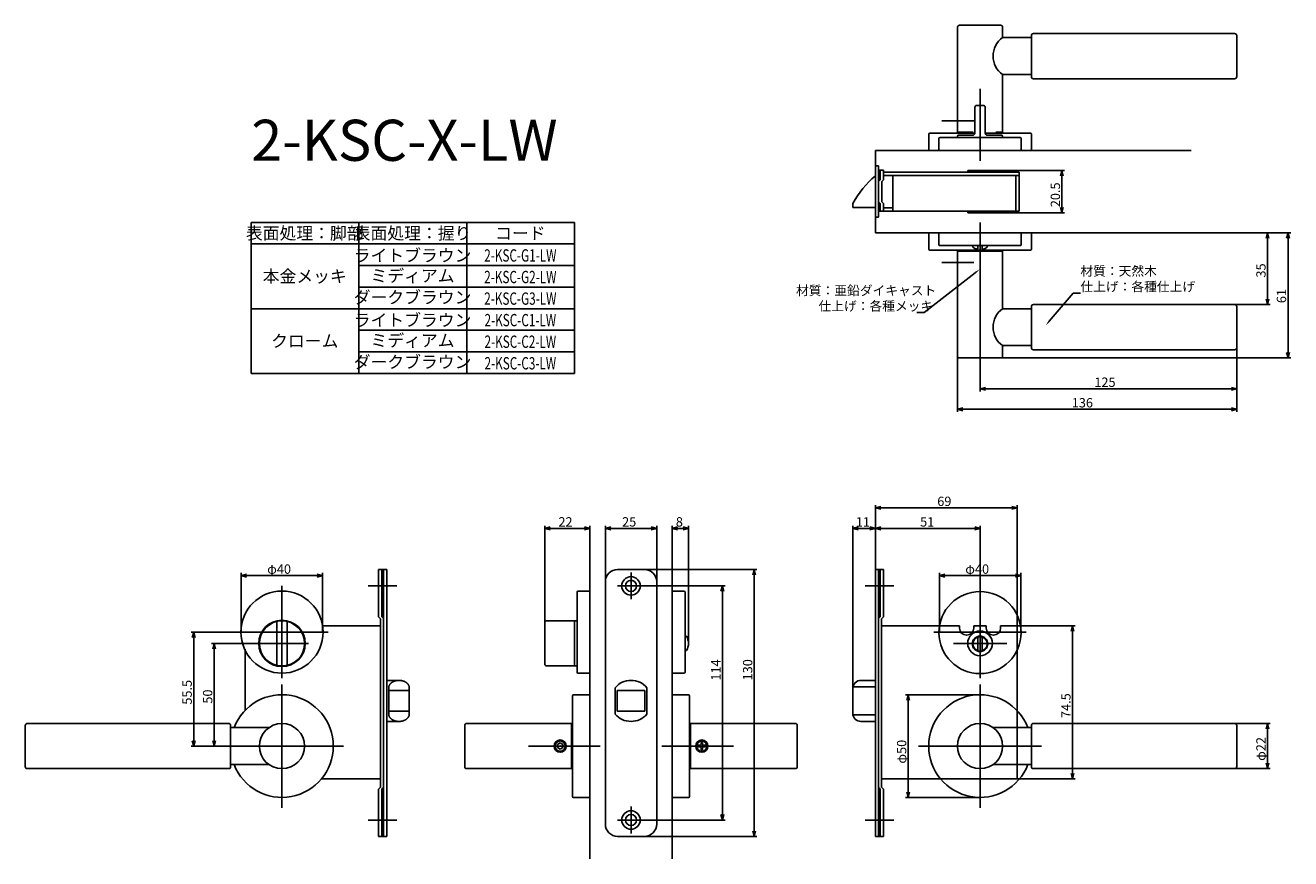
# Model space of a CAD drawing. Extents: x 539 to 1155, y -1468 to -1062.
import ezdxf
from ezdxf.enums import TextEntityAlignment as Align

# ---------------------------------------------------------------- set-up
doc = ezdxf.new("R2010")
doc.units = 0
doc.header["$LTSCALE"] = 0.5
doc.layers.add('01', color=1, linetype='CONTINUOUS')
doc.styles.get("Standard").update_dxf_attribs({"font": 'romans.shx', "bigfont": 'extfont2.shx'})

msp = doc.modelspace()

# ---------------------------------------------------------------- linework, layer by layer
at = {"layer": '01'}
for p, q in [((993.19, -1063.23), (993.19, -1114.23)), ((1014.19, -1062.23), (994.19, -1062.23)), ((1015.19, -1063.23), (1015.19, -1067.73)), ((1015.69, -1068.23), (1029.19, -1068.23)), ((1029.19, -1067.23), (1029.19, -1087.23)), ((1029.19, -1068.23), (1029.19, -1086.23)), ((1030.19, -1066.23), (1128.19, -1066.23)), ((1129.19, -1087.23), (1129.19, -1067.23)), ((1015.19, -1086.73), (1015.19, -1114.23)), ((1015.69, -1086.23), (1029.19, -1086.23)), ((1030.19, -1088.23), (1128.19, -1088.23)), ((1004.19, -1093.23), (1004.19, -1128.23)), ((1001.69, -1102.23), (1001.69, -1114.73)), ((1002.69, -1101.23), (1005.69, -1101.23)), ((1006.69, -1102.23), (1006.69, -1114.73)), ((985.55, -1108.73), (1001.17, -1108.73)), ((979.19, -1123.23), (979.19, -1115.23)), ((979.69, -1114.73), (1001.69, -1114.73)), ((1000.88, -1114.23), (993.19, -1114.23)), ((1006.69, -1114.73), (1028.69, -1114.73)), ((1015.19, -1114.23), (1011.94, -1114.23)), ((1029.19, -1123.23), (1029.19, -1115.23)), ((984.19, -1123.23), (984.19, -1117.43)), ((984.69, -1116.93), (1023.69, -1116.93)), ((993.19, -1116.23), (993.19, -1116.93)), ((993.69, -1115.73), (1000.69, -1115.73)), ((1007.69, -1115.73), (1014.69, -1115.73)), ((1015.19, -1116.23), (1015.19, -1116.93)), ((1024.19, -1123.23), (1024.19, -1117.43)), ((953.19, -1123.23), (953.19, -1163.23)), ((953.19, -1123.23), (1106.94, -1123.23)), ((979.19, -1123.23), (1029.19, -1123.23)), ((953.19, -1130.73), (954.79, -1130.73)), ((954.79, -1130.73), (954.79, -1138.23)), ((954.79, -1132.73), (957.19, -1132.73)), ((955.59, -1132.73), (955.59, -1137.43)), ((957.19, -1132.73), (957.19, -1137.43)), ((957.19, -1133.73), (1023.19, -1133.73)), ((1010.19, -1132.98), (1045.35, -1132.98)), ((1023.19, -1133.73), (1023.19, -1152.73)), ((954.79, -1138.23), (955.59, -1137.43)), ((954.79, -1138.23), (954.79, -1148.23)), ((956.39, -1138.23), (957.19, -1137.43)), ((956.39, -1138.23), (956.39, -1148.23)), ((957.19, -1135.33), (1023.19, -1135.33)), ((961.79, -1135.33), (961.79, -1152.73)), ((1021.59, -1135.33), (1021.59, -1152.73)), ((1044.05, -1135.58), (1044.05, -1150.88)), ((942.19, -1150.98), (942.19, -1148.98)), ((942.19, -1150.98), (953.19, -1150.98)), ((954.79, -1148.23), (955.59, -1149.03)), ((954.79, -1148.23), (954.79, -1155.73)), ((955.59, -1149.03), (955.59, -1152.73)), ((956.39, -1148.23), (957.19, -1149.03)), ((957.19, -1149.03), (957.19, -1152.73)), ((957.19, -1151.13), (961.79, -1151.13)), ((649.19, -1158.23), (806.69, -1158.23)), ((649.19, -1231.73), (649.19, -1158.23)), ((701.69, -1158.23), (701.69, -1231.73)), ((754.19, -1158.23), (754.19, -1231.73)), ((806.69, -1158.23), (806.69, -1231.73)), ((953.19, -1155.73), (954.79, -1155.73)), ((954.79, -1152.73), (1023.19, -1152.73)), ((1004.19, -1158.23), (1004.19, -1193.23)), ((1010.19, -1153.48), (1045.35, -1153.48)), ((953.19, -1163.23), (1106.94, -1163.23)), ((979.19, -1163.23), (979.19, -1171.23)), ((979.19, -1163.23), (1029.19, -1163.23)), ((984.19, -1163.23), (984.19, -1169.03)), ((1024.19, -1163.23), (1024.19, -1169.03)), ((1029.19, -1163.23), (1029.19, -1171.23)), ((1104.3, -1163.23), (1155.49, -1163.23)), ((1104.3, -1163.23), (1145.49, -1163.23)), ((649.19, -1168.73), (806.69, -1168.73)), ((984.69, -1169.53), (1023.69, -1169.53)), ((1000.69, -1170.26), (1000.69, -1169.53)), ((1003.19, -1170.93), (1003.19, -1169.53)), ((1005.19, -1170.93), (1005.19, -1169.53)), ((1007.69, -1170.26), (1007.69, -1169.53)), ((1144.19, -1165.83), (1144.19, -1195.63)), ((1154.19, -1165.83), (1154.19, -1221.63)), ((979.69, -1171.73), (1028.69, -1171.73)), ((993.19, -1223.23), (993.19, -1172.23)), ((1011.94, -1172.23), (993.19, -1172.23)), ((1015.19, -1172.23), (1011.94, -1172.23)), ((1015.19, -1199.73), (1015.19, -1172.23)), ((701.69, -1179.23), (806.69, -1179.23)), ((1001.88, -1182.73), (976.94, -1202.14)), ((985.55, -1177.73), (1001.17, -1177.73)), ((1004.19, -1183.03), (1004.19, -1240.53)), ((701.69, -1189.73), (806.69, -1189.73)), ((1037.93, -1206.28), (1049.55, -1192.67)), ((1049.55, -1192.67), (1053.06, -1192.67)), ((649.19, -1200.23), (806.69, -1200.23)), ((1015.69, -1200.23), (1029.19, -1200.23)), ((1029.19, -1219.23), (1029.19, -1199.23)), ((1029.19, -1218.23), (1029.19, -1200.23)), ((1030.19, -1198.23), (1128.19, -1198.23)), ((1128.19, -1198.23), (1145.49, -1198.23)), ((1129.19, -1199.23), (1129.19, -1219.23)), ((976.94, -1202.14), (973.43, -1202.14)), ((701.69, -1210.73), (806.69, -1210.73)), ((1015.19, -1223.23), (1015.19, -1218.73)), ((1015.69, -1218.23), (1029.19, -1218.23)), ((1030.19, -1220.23), (1128.19, -1220.23)), ((1129.19, -1219.23), (1129.19, -1250.53)), ((1129.19, -1219.23), (1129.19, -1240.53)), ((701.69, -1221.23), (806.69, -1221.23)), ((993.19, -1223.23), (993.19, -1250.53)), ((1014.19, -1224.23), (994.19, -1224.23)), ((1014.19, -1224.23), (1155.49, -1224.23)), ((649.19, -1231.73), (806.69, -1231.73)), ((1006.79, -1239.23), (1126.59, -1239.23)), ((995.79, -1249.23), (1126.59, -1249.23)), ((953.19, -1327.23), (953.19, -1295.93)), ((1019.59, -1297.23), (955.79, -1297.23)), ((1022.19, -1355.23), (1022.19, -1295.93)), ((792.19, -1353.23), (792.19, -1305.93)), ((814.19, -1320.74), (814.19, -1305.93)), ((821.69, -1333.23), (821.69, -1305.93)), ((846.69, -1333.23), (846.69, -1305.93)), ((854.19, -1320.74), (854.19, -1305.93)), ((862.19, -1363.23), (862.19, -1305.93)), ((942.19, -1385.23), (942.19, -1305.93)), ((953.19, -1327.23), (953.19, -1305.93)), ((953.19, -1327.23), (953.19, -1305.93)), ((1004.19, -1335.23), (1004.19, -1305.93)), ((794.79, -1307.23), (811.59, -1307.23)), ((824.29, -1307.23), (844.09, -1307.23)), ((856.79, -1307.23), (859.59, -1307.23)), ((944.79, -1307.23), (950.59, -1307.23)), ((955.79, -1307.23), (1001.59, -1307.23)), ((814.19, -1320.74), (814.19, -1468.07)), ((854.19, -1320.74), (854.19, -1468.07)), ((644.39, -1357.73), (644.39, -1328.93)), ((646.99, -1330.23), (681.39, -1330.23)), ((683.99, -1357.73), (683.99, -1328.93)), ((711.19, -1327.23), (711.19, -1350.23)), ((715.19, -1327.23), (711.19, -1327.23)), ((712.79, -1327.23), (712.79, -1350.33)), ((713.59, -1327.23), (713.59, -1457.23)), ((715.19, -1327.23), (715.19, -1457.23)), ((827.69, -1327.23), (840.69, -1327.23)), ((834.19, -1328.73), (834.19, -1341.73)), ((840.69, -1327.23), (895.49, -1327.23)), ((894.19, -1329.83), (894.19, -1454.63)), ((953.19, -1327.23), (953.19, -1457.23)), ((953.19, -1327.23), (957.19, -1327.23)), ((954.79, -1327.23), (954.79, -1457.23)), ((955.59, -1327.23), (955.59, -1350.33)), ((957.19, -1327.23), (957.19, -1350.23)), ((984.39, -1357.73), (984.39, -1328.93)), ((986.99, -1330.23), (1021.39, -1330.23)), ((1023.99, -1357.73), (1023.99, -1328.93)), ((664.19, -1335.23), (664.19, -1380.23)), ((720.19, -1335.23), (706.19, -1335.23)), ((821.69, -1333.23), (821.69, -1451.23)), ((840.69, -1335.23), (827.69, -1335.23)), ((840.69, -1335.23), (879.99, -1335.23)), ((846.69, -1333.23), (846.69, -1451.23)), ((948.19, -1335.23), (962.19, -1335.23)), ((1004.19, -1335.23), (1004.19, -1380.23)), ((807.89, -1377.23), (807.89, -1338.23)), ((814.19, -1337.73), (808.39, -1337.73)), ((814.19, -1337.73), (814.19, -1377.73)), ((854.19, -1337.73), (854.19, -1377.73)), ((854.19, -1337.73), (859.99, -1337.73)), ((860.49, -1377.23), (860.49, -1338.23)), ((878.69, -1337.83), (878.69, -1446.63)), ((661.69, -1352.93), (661.69, -1373.54)), ((666.69, -1352.93), (666.69, -1373.54)), ((712.19, -1351.23), (711.19, -1350.23)), ((712.19, -1351.23), (712.19, -1433.23)), ((713.59, -1351.13), (712.79, -1350.33)), ((792.19, -1353.23), (792.19, -1373.23)), ((793.19, -1352.23), (807.89, -1352.23)), ((806.69, -1352.73), (806.69, -1373.73)), ((954.79, -1351.13), (955.59, -1350.33)), ((956.19, -1351.23), (957.19, -1350.23)), ((956.19, -1351.23), (956.19, -1433.23)), ((994.19, -1354.73), (984.41, -1354.73)), ((994.19, -1355.73), (994.19, -1354.73)), ((1001.19, -1354.73), (1007.19, -1354.73)), ((1001.19, -1355.73), (1001.19, -1354.73)), ((1007.19, -1355.73), (1007.19, -1354.73)), ((1014.19, -1354.73), (1022.19, -1354.73)), ((1014.19, -1355.73), (1014.19, -1354.73)), ((1022.19, -1354.73), (1022.19, -1366.45)), ((1022.19, -1354.73), (1050.49, -1354.73)), ((641.69, -1357.73), (619.89, -1357.73)), ((621.19, -1410.63), (621.19, -1360.33)), ((686.69, -1357.73), (641.69, -1357.73)), ((861.21, -1359.73), (860.49, -1359.73)), ((981.69, -1357.73), (1026.69, -1357.73)), ((1003.19, -1366.82), (1003.19, -1360.11)), ((1005.19, -1366.82), (1005.19, -1360.11)), ((1049.19, -1357.33), (1049.19, -1426.63)), ((651.19, -1363.23), (629.89, -1363.23)), ((631.19, -1410.63), (631.19, -1365.83)), ((646.19, -1365.98), (646.19, -1395.88)), ((651.19, -1363.23), (677.19, -1363.23)), ((861.21, -1366.73), (860.49, -1366.73)), ((1017.19, -1363.23), (991.19, -1363.23)), ((1022.19, -1365.98), (1022.19, -1395.88)), ((793.19, -1374.23), (807.89, -1374.23)), ((814.19, -1377.73), (808.39, -1377.73)), ((812.69, -1377.73), (814.19, -1377.73)), ((854.19, -1377.73), (859.99, -1377.73)), ((855.69, -1377.73), (854.19, -1377.73)), ((664.19, -1383.23), (664.19, -1443.23)), ((721.19, -1381.23), (715.19, -1381.23)), ((716.19, -1384.8), (716.19, -1397.67)), ((726.19, -1386.23), (716.19, -1386.23)), ((726.19, -1384.8), (726.19, -1397.67)), ((826.44, -1384.8), (826.44, -1397.67)), ((827.44, -1386.23), (827.44, -1396.23)), ((827.44, -1386.23), (840.94, -1386.23)), ((840.94, -1386.23), (840.94, -1396.23)), ((841.94, -1384.8), (841.94, -1397.67)), ((942.19, -1385.23), (942.19, -1397.23)), ((942.27, -1384.43), (953.19, -1384.43)), ((946.19, -1381.23), (953.19, -1381.23)), ((1004.19, -1383.23), (1004.19, -1443.23)), ((805.69, -1388.73), (805.69, -1437.73)), ((814.19, -1388.23), (806.19, -1388.23)), ((814.19, -1388.23), (814.19, -1438.23)), ((854.19, -1388.23), (854.19, -1438.23)), ((854.19, -1388.23), (862.19, -1388.23)), ((862.69, -1388.73), (862.69, -1437.73)), ((1004.19, -1388.23), (967.89, -1388.23)), ((969.19, -1390.83), (969.19, -1435.63)), ((726.19, -1396.23), (716.19, -1396.23)), ((827.44, -1396.23), (840.94, -1396.23)), ((942.27, -1398.04), (953.19, -1398.04)), ((1022.19, -1395.88), (1022.19, -1429.23)), ((539.19, -1403.23), (539.19, -1423.23)), ((638.19, -1402.23), (540.19, -1402.23)), ((639.19, -1423.23), (639.19, -1403.23)), ((639.19, -1422.23), (639.19, -1404.23)), ((657.86, -1404.23), (639.19, -1404.23)), ((721.19, -1401.23), (715.19, -1401.23)), ((753.19, -1423.23), (753.19, -1403.23)), ((754.19, -1402.23), (805.19, -1402.23)), ((805.19, -1420.98), (805.19, -1402.23)), ((914.19, -1402.23), (863.19, -1402.23)), ((863.19, -1420.98), (863.19, -1402.23)), ((915.19, -1423.23), (915.19, -1403.23)), ((946.19, -1401.23), (953.19, -1401.23)), ((1010.51, -1404.23), (1029.19, -1404.23)), ((1029.19, -1423.23), (1029.19, -1403.23)), ((1029.19, -1422.23), (1029.19, -1404.23)), ((1030.19, -1402.23), (1128.19, -1402.23)), ((1128.19, -1402.23), (1145.49, -1402.23)), ((1129.19, -1403.23), (1129.19, -1423.23)), ((1144.19, -1404.83), (1144.19, -1421.63)), ((634.19, -1413.23), (619.89, -1413.23)), ((634.19, -1413.23), (629.89, -1413.23)), ((694.19, -1413.23), (634.19, -1413.23)), ((784.19, -1413.23), (819.19, -1413.23)), ((799.69, -1411.73), (798.39, -1412.48)), ((798.39, -1412.48), (798.39, -1413.98)), ((798.39, -1413.98), (799.69, -1414.73)), ((800.99, -1412.48), (799.69, -1411.73)), ((799.69, -1414.73), (800.99, -1413.98)), ((800.99, -1413.98), (800.99, -1412.48)), ((849.19, -1413.23), (884.19, -1413.23)), ((867.79, -1412.83), (866.94, -1412.83)), ((866.94, -1413.63), (866.94, -1412.83)), ((867.79, -1413.63), (866.94, -1413.63)), ((868.29, -1411.48), (868.29, -1412.33)), ((868.29, -1411.48), (869.09, -1411.48)), ((868.29, -1414.98), (868.29, -1414.13)), ((869.09, -1414.98), (868.29, -1414.98)), ((869.09, -1411.48), (869.09, -1412.33)), ((869.09, -1414.98), (869.09, -1414.13)), ((869.59, -1412.83), (870.44, -1412.83)), ((869.59, -1413.63), (870.44, -1413.63)), ((870.44, -1412.83), (870.44, -1413.63)), ((974.19, -1413.23), (1034.19, -1413.23)), ((657.86, -1422.23), (639.19, -1422.23)), ((805.19, -1424.23), (805.19, -1420.98)), ((863.19, -1424.23), (863.19, -1420.98)), ((1010.51, -1422.23), (1029.19, -1422.23)), ((638.19, -1424.23), (540.19, -1424.23)), ((712.19, -1429.23), (683.4, -1429.23)), ((754.19, -1424.23), (805.19, -1424.23)), ((914.19, -1424.23), (863.19, -1424.23)), ((956.19, -1429.23), (984.98, -1429.23)), ((984.98, -1429.23), (1022.19, -1429.23)), ((1022.19, -1429.23), (1050.49, -1429.23)), ((1030.19, -1424.23), (1128.19, -1424.23)), ((1128.19, -1424.23), (1145.49, -1424.23)), ((712.19, -1433.23), (711.19, -1434.23)), ((711.19, -1457.23), (711.19, -1434.23)), ((713.59, -1433.33), (712.79, -1434.13)), ((712.79, -1457.23), (712.79, -1434.13)), ((954.79, -1433.33), (955.59, -1434.13)), ((955.59, -1457.23), (955.59, -1434.13)), ((956.19, -1433.23), (957.19, -1434.23)), ((957.19, -1457.23), (957.19, -1434.23)), ((814.19, -1438.23), (806.19, -1438.23)), ((854.19, -1438.23), (862.19, -1438.23)), ((1004.19, -1438.23), (967.89, -1438.23)), ((834.19, -1442.73), (834.19, -1455.73)), ((720.19, -1449.23), (706.19, -1449.23)), ((840.69, -1449.23), (827.69, -1449.23)), ((840.69, -1449.23), (879.99, -1449.23)), ((948.19, -1449.23), (962.19, -1449.23)), ((715.19, -1457.23), (711.19, -1457.23)), ((827.69, -1457.23), (840.69, -1457.23)), ((840.69, -1457.23), (895.49, -1457.23)), ((953.19, -1457.23), (957.19, -1457.23))]:
    msp.add_line(p, q, dxfattribs=at)
at = {"layer": '01', "linetype": 'BYBLOCK'}
for p, q in [((1010.19, -1132.98), (998.19, -1132.98)), ((998.19, -1133.73), (998.19, -1132.98)), ((1010.19, -1133.73), (1010.19, -1132.98)), ((1043.35, -1135.58), (1044.05, -1132.98)), ((1044.05, -1132.98), (1044.75, -1135.58)), ((1044.05, -1132.98), (1044.05, -1135.58)), ((1044.05, -1153.48), (1043.35, -1150.88)), ((1044.75, -1150.88), (1044.05, -1153.48)), ((1044.05, -1153.48), (1044.05, -1150.88)), ((998.19, -1153.48), (998.19, -1152.73)), ((998.19, -1153.48), (1010.19, -1153.48)), ((1010.19, -1153.48), (1010.19, -1152.73)), ((1143.49, -1165.83), (1144.19, -1163.23)), ((1144.19, -1163.23), (1144.88, -1165.83)), ((1144.19, -1163.23), (1144.19, -1165.83)), ((1153.49, -1165.83), (1154.19, -1163.23)), ((1154.19, -1163.23), (1154.88, -1165.83)), ((1154.19, -1163.23), (1154.19, -1165.83)), ((1144.19, -1198.23), (1143.49, -1195.63)), ((1144.88, -1195.63), (1144.19, -1198.23)), ((1144.19, -1198.23), (1144.19, -1195.63)), ((1154.19, -1224.23), (1153.49, -1221.63)), ((1154.88, -1221.63), (1154.19, -1224.23)), ((1154.19, -1224.23), (1154.19, -1221.63)), ((1004.19, -1239.23), (1006.79, -1238.54)), ((1126.59, -1238.54), (1129.19, -1239.23)), ((1006.79, -1239.93), (1004.19, -1239.23)), ((1004.19, -1239.23), (1006.79, -1239.23)), ((1129.19, -1239.23), (1126.59, -1239.93)), ((1129.19, -1239.23), (1126.59, -1239.23)), ((993.19, -1249.23), (995.79, -1248.54)), ((995.79, -1249.93), (993.19, -1249.23)), ((993.19, -1249.23), (995.79, -1249.23)), ((1126.59, -1248.54), (1129.19, -1249.23)), ((1129.19, -1249.23), (1126.59, -1249.93)), ((1129.19, -1249.23), (1126.59, -1249.23)), ((953.19, -1297.23), (955.79, -1296.54)), ((955.79, -1297.93), (953.19, -1297.23)), ((953.19, -1297.23), (955.79, -1297.23)), ((1019.59, -1296.54), (1022.19, -1297.23)), ((1022.19, -1297.23), (1019.59, -1297.93)), ((1022.19, -1297.23), (1019.59, -1297.23)), ((792.19, -1307.23), (794.79, -1306.54)), ((811.59, -1306.54), (814.19, -1307.23)), ((821.69, -1307.23), (824.29, -1306.54)), ((844.09, -1306.54), (846.69, -1307.23)), ((854.19, -1307.23), (856.79, -1306.54)), ((859.59, -1306.54), (862.19, -1307.23)), ((942.19, -1307.23), (944.79, -1306.54)), ((950.59, -1306.54), (953.19, -1307.23)), ((953.19, -1307.23), (955.79, -1306.54)), ((1001.59, -1306.54), (1004.19, -1307.23)), ((794.79, -1307.93), (792.19, -1307.23)), ((792.19, -1307.23), (794.79, -1307.23)), ((814.19, -1307.23), (811.59, -1307.93)), ((814.19, -1307.23), (811.59, -1307.23)), ((824.29, -1307.93), (821.69, -1307.23)), ((821.69, -1307.23), (824.29, -1307.23)), ((846.69, -1307.23), (844.09, -1307.93)), ((846.69, -1307.23), (844.09, -1307.23)), ((856.79, -1307.93), (854.19, -1307.23)), ((854.19, -1307.23), (856.79, -1307.23)), ((862.19, -1307.23), (859.59, -1307.93)), ((862.19, -1307.23), (859.59, -1307.23)), ((944.79, -1307.93), (942.19, -1307.23)), ((942.19, -1307.23), (944.79, -1307.23)), ((953.19, -1307.23), (950.59, -1307.93)), ((953.19, -1307.23), (950.59, -1307.23)), ((955.79, -1307.93), (953.19, -1307.23)), ((953.19, -1307.23), (955.79, -1307.23)), ((1004.19, -1307.23), (1001.59, -1307.93)), ((1004.19, -1307.23), (1001.59, -1307.23)), ((644.39, -1330.23), (646.99, -1329.54)), ((646.99, -1330.93), (644.39, -1330.23)), ((644.39, -1330.23), (646.99, -1330.23)), ((681.39, -1329.54), (683.99, -1330.23)), ((683.99, -1330.23), (681.39, -1330.93)), ((683.99, -1330.23), (681.39, -1330.23)), ((893.49, -1329.83), (894.19, -1327.23)), ((894.19, -1327.23), (894.88, -1329.83)), ((894.19, -1327.23), (894.19, -1329.83)), ((984.39, -1330.23), (986.99, -1329.54)), ((986.99, -1330.93), (984.39, -1330.23)), ((984.39, -1330.23), (986.99, -1330.23)), ((1021.39, -1329.54), (1023.99, -1330.23)), ((1023.99, -1330.23), (1021.39, -1330.93)), ((1023.99, -1330.23), (1021.39, -1330.23)), ((877.99, -1337.83), (878.69, -1335.23)), ((878.69, -1335.23), (879.39, -1337.83)), ((878.69, -1335.23), (878.69, -1337.83)), ((683.96, -1354.73), (712.19, -1354.73)), ((984.41, -1354.73), (956.19, -1354.73)), ((1048.49, -1357.33), (1049.19, -1354.73)), ((1049.19, -1354.73), (1049.88, -1357.33)), ((1049.19, -1354.73), (1049.19, -1357.33)), ((620.49, -1360.33), (621.19, -1357.73)), ((621.19, -1357.73), (621.88, -1360.33)), ((621.19, -1357.73), (621.19, -1360.33)), ((630.49, -1365.83), (631.19, -1363.23)), ((631.19, -1363.23), (631.88, -1365.83)), ((631.19, -1363.23), (631.19, -1365.83)), ((968.49, -1390.83), (969.19, -1388.23)), ((969.19, -1388.23), (969.88, -1390.83)), ((969.19, -1388.23), (969.19, -1390.83)), ((1143.49, -1404.83), (1144.19, -1402.23)), ((1144.19, -1402.23), (1144.88, -1404.83)), ((1144.19, -1402.23), (1144.19, -1404.83)), ((621.19, -1413.23), (620.49, -1410.63)), ((621.88, -1410.63), (621.19, -1413.23)), ((621.19, -1413.23), (621.19, -1410.63)), ((631.19, -1413.23), (630.49, -1410.63)), ((631.88, -1410.63), (631.19, -1413.23)), ((631.19, -1413.23), (631.19, -1410.63)), ((1144.19, -1424.23), (1143.49, -1421.63)), ((1144.88, -1421.63), (1144.19, -1424.23)), ((1144.19, -1424.23), (1144.19, -1421.63)), ((1049.19, -1429.23), (1048.49, -1426.63)), ((1049.88, -1426.63), (1049.19, -1429.23)), ((1049.19, -1429.23), (1049.19, -1426.63)), ((969.19, -1438.23), (968.49, -1435.63)), ((969.88, -1435.63), (969.19, -1438.23)), ((969.19, -1438.23), (969.19, -1435.63)), ((878.69, -1449.23), (877.99, -1446.63)), ((879.39, -1446.63), (878.69, -1449.23)), ((878.69, -1449.23), (878.69, -1446.63)), ((894.19, -1457.23), (893.49, -1454.63)), ((894.88, -1454.63), (894.19, -1457.23)), ((894.19, -1457.23), (894.19, -1454.63))]:
    msp.add_line(p, q, dxfattribs=at)
at = {"layer": '01'}
for points in [[(726.19, -1384.8, 0), (726.19, -1384.71, 0), (726.18, -1384.63, 0), (726.17, -1384.54, 0), (726.16, -1384.45, 0), (726.15, -1384.37, 0), (726.13, -1384.28, 0), (726.11, -1384.19, 0), (726.09, -1384.11, 0), (726.07, -1384.02, 0), (726.04, -1383.94, 0), (726.01, -1383.85, 0), (725.97, -1383.77, 0), (725.93, -1383.68, 0), (725.89, -1383.6, 0), (725.85, -1383.52, 0), (725.81, -1383.44, 0), (725.76, -1383.36, 0), (725.71, -1383.28, 0), (725.65, -1383.2, 0), (725.6, -1383.12, 0), (725.54, -1383.04, 0), (725.48, -1382.97, 0), (725.41, -1382.89, 0), (725.35, -1382.82, 0), (725.28, -1382.75, 0), (725.2, -1382.68, 0), (725.13, -1382.61, 0), (725.05, -1382.54, 0), (724.97, -1382.47, 0), (724.89, -1382.41, 0), (724.81, -1382.34, 0), (724.72, -1382.28, 0), (724.63, -1382.22, 0), (724.54, -1382.16, 0), (724.45, -1382.1, 0), (724.36, -1382.04, 0), (724.26, -1381.99, 0), (724.17, -1381.94, 0), (724.07, -1381.89, 0), (723.97, -1381.84, 0), (723.86, -1381.79, 0), (723.76, -1381.74, 0), (723.65, -1381.7, 0), (723.54, -1381.66, 0), (723.44, -1381.62, 0), (723.33, -1381.58, 0), (723.21, -1381.54, 0), (723.1, -1381.51, 0), (722.99, -1381.47, 0), (722.87, -1381.44, 0), (722.76, -1381.41, 0), (722.64, -1381.39, 0), (722.52, -1381.36, 0), (722.4, -1381.34, 0), (722.28, -1381.32, 0), (722.16, -1381.3, 0), (722.04, -1381.29, 0), (721.92, -1381.27, 0), (721.8, -1381.26, 0), (721.68, -1381.25, 0), (721.55, -1381.24, 0), (721.43, -1381.24, 0), (721.31, -1381.24, 0), (721.19, -1381.23, 0), (721.07, -1381.24, 0), (720.94, -1381.24, 0), (720.82, -1381.24, 0), (720.7, -1381.25, 0), (720.58, -1381.26, 0), (720.45, -1381.27, 0), (720.33, -1381.29, 0), (720.21, -1381.3, 0), (720.09, -1381.32, 0), (719.97, -1381.34, 0), (719.85, -1381.36, 0), (719.74, -1381.39, 0), (719.62, -1381.41, 0), (719.5, -1381.44, 0), (719.39, -1381.47, 0), (719.27, -1381.51, 0), (719.16, -1381.54, 0), (719.05, -1381.58, 0), (718.94, -1381.62, 0), (718.83, -1381.66, 0), (718.72, -1381.7, 0), (718.62, -1381.74, 0), (718.51, -1381.79, 0), (718.41, -1381.84, 0), (718.31, -1381.89, 0), (718.21, -1381.94, 0), (718.11, -1381.99, 0), (718.02, -1382.04, 0), (717.92, -1382.1, 0), (717.83, -1382.16, 0), (717.74, -1382.22, 0), (717.65, -1382.28, 0), (717.57, -1382.34, 0), (717.48, -1382.41, 0), (717.4, -1382.47, 0), (717.32, -1382.54, 0), (717.25, -1382.61, 0), (717.17, -1382.68, 0), (717.1, -1382.75, 0), (717.03, -1382.82, 0), (716.96, -1382.89, 0), (716.9, -1382.97, 0), (716.84, -1383.04, 0), (716.78, -1383.12, 0), (716.72, -1383.2, 0), (716.67, -1383.28, 0), (716.62, -1383.36, 0), (716.57, -1383.44, 0), (716.52, -1383.52, 0), (716.48, -1383.6, 0), (716.44, -1383.68, 0), (716.4, -1383.77, 0), (716.37, -1383.85, 0), (716.34, -1383.94, 0), (716.31, -1384.02, 0), (716.28, -1384.11, 0), (716.26, -1384.19, 0), (716.24, -1384.28, 0), (716.23, -1384.37, 0), (716.21, -1384.45, 0), (716.2, -1384.54, 0), (716.19, -1384.63, 0), (716.19, -1384.71, 0), (716.19, -1384.8, 0)], [(726.19, -1397.67, 0), (726.19, -1397.75, 0), (726.18, -1397.84, 0), (726.17, -1397.93, 0), (726.16, -1398.02, 0), (726.15, -1398.1, 0), (726.13, -1398.19, 0), (726.11, -1398.28, 0), (726.09, -1398.36, 0), (726.07, -1398.45, 0), (726.04, -1398.53, 0), (726.01, -1398.62, 0), (725.97, -1398.7, 0), (725.93, -1398.79, 0), (725.89, -1398.87, 0), (725.85, -1398.95, 0), (725.81, -1399.03, 0), (725.76, -1399.11, 0), (725.71, -1399.19, 0), (725.65, -1399.27, 0), (725.6, -1399.35, 0), (725.54, -1399.42, 0), (725.48, -1399.5, 0), (725.41, -1399.57, 0), (725.35, -1399.65, 0), (725.28, -1399.72, 0), (725.2, -1399.79, 0), (725.13, -1399.86, 0), (725.05, -1399.93, 0), (724.97, -1400, 0), (724.89, -1400.06, 0), (724.81, -1400.13, 0), (724.72, -1400.19, 0), (724.63, -1400.25, 0), (724.54, -1400.31, 0), (724.45, -1400.37, 0), (724.36, -1400.42, 0), (724.26, -1400.48, 0), (724.17, -1400.53, 0), (724.07, -1400.58, 0), (723.97, -1400.63, 0), (723.86, -1400.68, 0), (723.76, -1400.73, 0), (723.65, -1400.77, 0), (723.54, -1400.81, 0), (723.44, -1400.85, 0), (723.33, -1400.89, 0), (723.21, -1400.93, 0), (723.1, -1400.96, 0), (722.99, -1400.99, 0), (722.87, -1401.03, 0), (722.76, -1401.05, 0), (722.64, -1401.08, 0), (722.52, -1401.1, 0), (722.4, -1401.13, 0), (722.28, -1401.15, 0), (722.16, -1401.17, 0), (722.04, -1401.18, 0), (721.92, -1401.2, 0), (721.8, -1401.21, 0), (721.68, -1401.22, 0), (721.55, -1401.22, 0), (721.43, -1401.23, 0), (721.31, -1401.23, 0), (721.19, -1401.23, 0), (721.07, -1401.23, 0), (720.94, -1401.23, 0), (720.82, -1401.22, 0), (720.7, -1401.22, 0), (720.58, -1401.21, 0), (720.45, -1401.2, 0), (720.33, -1401.18, 0), (720.21, -1401.17, 0), (720.09, -1401.15, 0), (719.97, -1401.13, 0), (719.85, -1401.1, 0), (719.74, -1401.08, 0), (719.62, -1401.05, 0), (719.5, -1401.03, 0), (719.39, -1400.99, 0), (719.27, -1400.96, 0), (719.16, -1400.93, 0), (719.05, -1400.89, 0), (718.94, -1400.85, 0), (718.83, -1400.81, 0), (718.72, -1400.77, 0), (718.62, -1400.73, 0), (718.51, -1400.68, 0), (718.41, -1400.63, 0), (718.31, -1400.58, 0), (718.21, -1400.53, 0), (718.11, -1400.48, 0), (718.02, -1400.42, 0), (717.92, -1400.37, 0), (717.83, -1400.31, 0), (717.74, -1400.25, 0), (717.65, -1400.19, 0), (717.57, -1400.13, 0), (717.48, -1400.06, 0), (717.4, -1400, 0), (717.32, -1399.93, 0), (717.25, -1399.86, 0), (717.17, -1399.79, 0), (717.1, -1399.72, 0), (717.03, -1399.65, 0), (716.96, -1399.57, 0), (716.9, -1399.5, 0), (716.84, -1399.42, 0), (716.78, -1399.35, 0), (716.72, -1399.27, 0), (716.67, -1399.19, 0), (716.62, -1399.11, 0), (716.57, -1399.03, 0), (716.52, -1398.95, 0), (716.48, -1398.87, 0), (716.44, -1398.79, 0), (716.4, -1398.7, 0), (716.37, -1398.62, 0), (716.34, -1398.53, 0), (716.31, -1398.45, 0), (716.28, -1398.36, 0), (716.26, -1398.28, 0), (716.24, -1398.19, 0), (716.23, -1398.1, 0), (716.21, -1398.02, 0), (716.2, -1397.93, 0), (716.19, -1397.84, 0), (716.19, -1397.75, 0), (716.19, -1397.67, 0)]]:
    msp.add_polyline3d(points, dxfattribs=at)
for centre, radius in [((834.19, -1335.23), 4.5), ((834.19, -1335.23), 2.75), ((664.19, -1357.73), 20), ((1004.19, -1357.96), 20), ((664.19, -1363.23), 11.3), ((664.19, -1363.23), 11), ((1004.19, -1363.23), 6), ((1004.19, -1363.46), 3.75), ((1004.19, -1363.46), 3.5), ((664.19, -1413.23), 11), ((1004.19, -1413.23), 11), ((799.69, -1413.23), 3), ((799.69, -1413.23), 2.5), ((868.69, -1413.23), 3), ((868.69, -1413.23), 2.5), ((834.19, -1449.23), 4.5), ((834.19, -1449.23), 2.75)]:
    msp.add_circle(centre, radius, dxfattribs=at)
for centre, radius, start, end in [((994.19, -1063.23), 1, 90, 180), ((1014.19, -1063.23), 1, 0, 90), ((1021.51, -1077.23), 11, 125.0968, 234.9032), ((1015.69, -1067.73), 0.5, 180, 270), ((1030.19, -1067.23), 1, 90, 180), ((1128.19, -1067.23), 1, 0, 90), ((1015.69, -1086.73), 0.5, 90, 180), ((1030.19, -1087.23), 1, 180, 270), ((1128.19, -1087.23), 1, 270, 0), ((1002.69, -1102.23), 1, 90, 180), ((1005.69, -1102.23), 1, 0, 90), ((979.69, -1115.23), 0.5, 90, 180), ((1000.69, -1114.73), 1, 270, 0), ((1007.69, -1114.73), 1, 180, 270), ((1028.69, -1115.23), 0.5, 0, 90), ((984.69, -1117.43), 0.5, 90, 180), ((993.69, -1116.23), 0.5, 90, 180), ((1014.69, -1116.23), 0.5, 0, 90), ((1023.69, -1117.43), 0.5, 0, 90), ((985.86, -1173.34), 50, 130.79769, 150.855), ((984.69, -1169.03), 0.5, 180, 270), ((1004.19, -1165.38), 6, 234.31467, 256.81652), ((1002.89, -1170.93), 0.3, 256.81652, 0), ((1005.49, -1170.93), 0.3, 180, 283.18348), ((1004.19, -1165.38), 6, 283.18348, 305.68533), ((1023.69, -1169.03), 0.5, 270, 0), ((979.69, -1171.23), 0.5, 180, 270), ((1028.69, -1171.23), 0.5, 270, 0), ((1021.51, -1209.23), 11, 125.0968, 234.9032), ((1015.69, -1199.73), 0.5, 180, 270), ((1030.19, -1199.23), 1, 90, 180), ((1128.19, -1199.23), 1, 0, 90), ((1015.69, -1218.73), 0.5, 90, 180), ((1030.19, -1219.23), 1, 180, 270), ((1128.19, -1219.23), 1, 270, 0), ((994.19, -1223.23), 1, 180, 270), ((1014.19, -1223.23), 1, 270, 0), ((827.69, -1333.23), 6, 90, 180), ((840.69, -1333.23), 6, 0, 90), ((808.39, -1338.23), 0.5, 90, 180), ((859.99, -1338.23), 0.5, 0, 90), ((662.19, -1352.93), 0.5, 100.98058, 180), ((666.19, -1352.93), 0.5, 0, 79.01942), ((793.19, -1353.23), 1, 90, 180), ((807.19, -1352.73), 0.5, 90, 180), ((997.69, -1355.73), 3.5, 180, 0), ((1010.69, -1355.73), 3.5, 180, 0), ((855.43, -1363.23), 6.76, 328.82566, 31.17434), ((662.19, -1373.54), 0.5, 180, 259.01942), ((666.19, -1373.54), 0.5, 280.98058, 0), ((793.19, -1373.23), 1, 180, 270), ((807.19, -1373.73), 0.5, 180, 270), ((808.39, -1377.23), 0.5, 180, 270), ((859.99, -1377.23), 0.5, 270, 0), ((834.19, -1391.43), 10.2, 40.55308, 139.44692), ((946.19, -1385.23), 4, 90, 180.00001), ((664.19, -1413.23), 25, 201.1002, 158.8998), ((806.19, -1388.73), 0.5, 90, 180), ((862.19, -1388.73), 0.5, 0, 90), ((1004.19, -1413.23), 25, 21.1002, 338.8998), ((834.19, -1391.03), 10.2, 220.55308, 319.44692), ((946.19, -1397.23), 4, 179.99999, 270), ((540.19, -1403.23), 1, 90, 180), ((638.19, -1403.23), 1, 0, 90), ((754.19, -1403.23), 1, 90, 180), ((914.19, -1403.23), 1, 0, 90), ((1030.19, -1403.23), 1, 90, 180), ((1128.19, -1403.23), 1, 0, 90), ((867.79, -1412.33), 0.5, 270, 0), ((867.79, -1414.13), 0.5, 0, 90), ((869.59, -1412.33), 0.5, 179.99999, 270), ((869.59, -1414.13), 0.5, 90, 180.00001), ((540.19, -1423.23), 1, 180, 270), ((638.19, -1423.23), 1, 270, 0), ((754.19, -1423.23), 1, 180, 270), ((914.19, -1423.23), 1, 270, 0), ((1030.19, -1423.23), 1, 180, 270), ((1128.19, -1423.23), 1, 270, 0), ((806.19, -1437.73), 0.5, 180, 270), ((862.19, -1437.73), 0.5, 270, 0), ((827.69, -1451.23), 6, 180, 270), ((840.69, -1451.23), 6, 270, 0)]:
    msp.add_arc(centre, radius, start, end, dxfattribs=at)
for p in [(799.69, -1413.23), (868.69, -1413.23)]:
    msp.add_point(p, dxfattribs=at)
for points in [[(1001.61, -1182.39), (1003.93, -1181.13), (1002.14, -1183.07)], [(1038.26, -1206.56), (1036.25, -1208.26), (1037.6, -1206)]]:
    msp.add_solid(points, dxfattribs=at)

# ---------------------------------------------------------------- texts
for s, height, p in [('2-KSC-X-LW', 20, (649.19, -1128.23)), ('材質：天然木', 4.55, (1053.06, -1184.17)), ('材質：亜鉛ダイキャスト', 4.55, (914.58, -1193.65)), ('仕上げ：各種仕上げ', 4.55, (1053.06, -1191.76)), ('仕上げ：各種メッキ', 4.55, (925.5, -1201.23)), ('125', 4.55, (1059.86, -1238.32)), ('136', 4.55, (1048.86, -1248.32)), ('69', 4.55, (983.35, -1296.32)), ('22', 4.55, (798.85, -1306.32)), ('25', 4.55, (829.85, -1306.32)), ('8', 4.55, (856.02, -1306.32)), ('11', 4.55, (943.68, -1306.32)), ('51', 4.55, (975, -1306.32)), ('φ40', 4.55, (656.99, -1329.32)), ('φ40', 4.55, (996.99, -1329.32))]:
    msp.add_text(s, height=height, dxfattribs=at).set_placement(p)
for s, p in [('20.5', (1043.14, -1150.82)), ('35', (1143.28, -1185.07)), ('61', (1153.28, -1197.53)), ('114', (877.78, -1381.35)), ('130', (893.28, -1381.25)), ('55.5', (620.28, -1393.07)), ('50', (630.28, -1392.57)), ('74.5', (1048.28, -1399.57)), ('φ50', (968.28, -1421.77)), ('φ22', (1143.28, -1420.43))]:
    msp.add_text(s, height=4.55, rotation=90, dxfattribs=at).set_placement(p)
for s, p in [('表面処理：脚部', (675.29, -1166.48)), ('表面処理：握り', (727.79, -1166.48)), ('コード', (780.29, -1166.48)), ('ライトブラウン', (727.79, -1177.31)), ('本金メッキ', (675.29, -1187.45)), ('ミディアム', (727.79, -1187.2)), ('ダークブラウン', (727.79, -1197.7)), ('ライトブラウン', (727.79, -1208.81)), ('クローム', (675.29, -1218.95)), ('ミディアム', (727.79, -1218.7)), ('ダークブラウン', (727.79, -1229.2))]:
    msp.add_text(s, height=6, dxfattribs=at).set_placement(p, align=Align.CENTER)
at = {"layer": '01', "width": 0.7}
for s, p in [('2-KSC-G1-LW', (780.29, -1177.31)), ('2-KSC-G2-LW', (780.29, -1187.81)), ('2-KSC-G3-LW', (780.29, -1198.31)), ('2-KSC-C1-LW', (780.29, -1208.81)), ('2-KSC-C2-LW', (780.29, -1219.31)), ('2-KSC-C3-LW', (780.29, -1229.81))]:
    msp.add_text(s, height=6, dxfattribs=at).set_placement(p, align=Align.CENTER)

doc.saveas('drawing.dxf')
